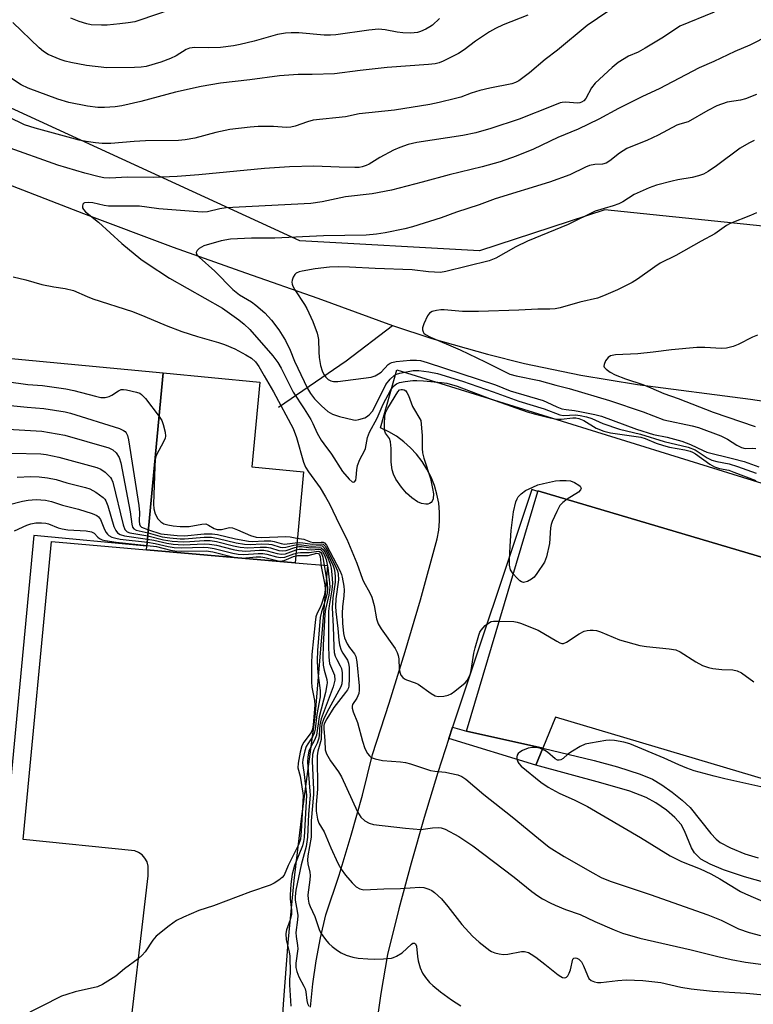
# Model space of a CAD drawing. Units: inches. Extents: x 1279760 to 1285760, y 485453 to 489453.
# Drawn here: x 1281453 to 1281645, y 486760 to 487017 of the extents above; entities that cross this region are included whole.
import ezdxf

# ---------------------------------------------------------------- set-up
doc = ezdxf.new("R2010")
doc.units = ezdxf.units.IN
doc.header["$MEASUREMENT"] = 0
for name, color, linetype in [('BLDG-Footprint', 5, 'Continuous'), ('CULTRL-Pad', 6, 'Continuous'), ('HYDRO-Canal', 164, 'Continuous'), ('NTRL-Trees', 3, 'Continuous'), ('TRANS-Non Street Sidewalk', 7, 'Continuous'), ('TRANS-Parking Lot', 4, 'Continuous'), ('Undefined', 1, 'Continuous')]:
    doc.layers.add(name, color=color, linetype=linetype)

msp = doc.modelspace()

# ---------------------------------------------------------------- linework, layer by layer
at = {"layer": 'BLDG-Footprint'}
for points, elevation in [([(1281490.8, 486924.58), (1281486.56, 486879.44), (1281457.06, 486882.22), (1281449.15, 486798.48), (1281437.61, 486799.57), (1281436.59, 486788.85), (1281383.46, 486793.86), (1281385.09, 486804.71), (1281370.15, 486806.12), (1281370.6, 486810.9), (1281377.82, 486887.34), (1281377.92, 486888.42), (1281350.13, 486891.04), (1281354.34, 486935.64), (1281354.51, 486937.45)], 357.91), ([(1281702.28, 486860.12), (1281683.78, 486797.81), (1281664.05, 486803.66), (1281666.82, 486812.97), (1281592.99, 486834.89), (1281589.68, 486826.79), (1281569.85, 486831.22), (1281588.4, 486893.72), (1281588.46, 486893.91), (1281697.13, 486861.65)], 345.71)]:
    msp.add_lwpolyline(points, close=True, dxfattribs=dict(at, elevation=elevation))
at = {"layer": 'CULTRL-Pad'}
msp.add_lwpolyline([(1281527.38, 486898.84), (1281525.14, 486875.13), (1281486.48, 486878.49), (1281486.56, 486879.44), (1281490.8, 486924.58), (1281515.94, 486922.21), (1281513.85, 486900.11)], close=True, dxfattribs=at)
at = {"layer": 'HYDRO-Canal'}
for points in [[(1281226.07, 487201.76), (1281241.94, 487159.33), (1281346.18, 487068.49), (1281381.68, 487035.85), (1281388.3, 487029.42), (1281397.83, 487019.39), (1281403.93, 487012.46), (1281409.8, 487005.35), (1281412.51, 487001.29), (1281415.48, 486997.42), (1281418.69, 486993.74), (1281422.14, 486990.29), (1281425.8, 486987.07), (1281429.67, 486984.09), (1281433.73, 486981.38), (1281437.95, 486978.93), (1281442.32, 486976.77), (1281446.83, 486974.89), (1281451.45, 486973.32), (1281470.06, 486966.09), (1281493.43, 486957.36), (1281512.22, 486950.62), (1281531.08, 486944.1), (1281550.52, 486936.93)], [(1281520.84, 486915.64), (1281538.47, 486927.72), (1281550.52, 486936.93)], [(1281550.52, 486936.93), (1281560.83, 486933.57), (1281575.26, 486929.47), (1281584.96, 486927.07), (1281599.64, 486923.99), (1281614.43, 486921.53), (1281643.84, 486917.78), (1281663.16, 486914.85), (1281687.22, 486910.61), (1281712.8, 486905.36)]]:
    msp.add_lwpolyline(points, dxfattribs=at)
at = {"layer": 'NTRL-Trees'}
msp.add_lwpolyline([(1281976.89, 486910.98), (1281922.01, 486907.82), (1281861.43, 486920.81), (1281742.83, 486952.88), (1281605.9, 486967.08), (1281573.24, 486956.4), (1281526.36, 486959), (1281441.29, 486998.07), (1281390.99, 487029.07), (1281354.94, 487071.13), (1281337.51, 487071.24), (1281252.92, 487027.72), (1281174.14, 486969.33), (1281118.78, 486979.12), (1281092.53, 487023.84), (1281084.89, 487064.49), (1281163.49, 487147.29), (1281224.73, 487186.17), (1281286.94, 487166.73), (1281420.11, 487176.45), (1281478.52, 487149.75), (1281601.44, 487175.01), (1281691.31, 487213.39), (1281771.04, 487261.63)], dxfattribs=at)
at = {"layer": 'TRANS-Non Street Sidewalk'}
msp.add_lwpolyline([(1281589.68, 486826.79), (1281587.87, 486822.37), (1281565.24, 486829.32), (1281566.21, 486832.32), (1281569.85, 486831.22)], close=True, dxfattribs=at)
msp.add_lwpolyline([(1281647.84, 486791.71), (1281642.31, 486793.32), (1281636.77, 486795.16), (1281633.31, 486796.58), (1281630.93, 486797.94), (1281629.25, 486799.53), (1281628.49, 486800.86), (1281626.63, 486805.32), (1281625.75, 486806.98), (1281624.14, 486808.8), (1281621.92, 486810.68), (1281619.13, 486812.62), (1281616.63, 486814.02), (1281612.37, 486815.65), (1281604.83, 486817.84), (1281587.87, 486822.37), (1281589.68, 486826.79), (1281603.09, 486823.61), (1281609.18, 486821.94), (1281615.1, 486820.05), (1281618.26, 486818.75), (1281620.69, 486817.3), (1281623.42, 486815.39), (1281626.03, 486813.31), (1281628.12, 486811.35), (1281633.48, 486804.57), (1281634.85, 486803.13), (1281635.94, 486802.26), (1281638.6, 486800.83), (1281642.4, 486799.29), (1281645.86, 486798.27)], dxfattribs=at)
at = {"layer": 'TRANS-Parking Lot'}
for points in [[(1281529.2, 486759.33), (1281529.8, 486765.41), (1281530.66, 486771.45), (1281531.78, 486777.46), (1281533.14, 486783.42), (1281536.61, 486793.73), (1281539.79, 486804.13), (1281542.69, 486814.61), (1281545.3, 486825.16), (1281549.68, 486838.55), (1281553.85, 486851.99), (1281557.81, 486865.5), (1281562.2, 486881.34), (1281562.62, 486883.65), (1281562.83, 486886), (1281562.81, 486888.35), (1281562.58, 486890.69), (1281562.13, 486893), (1281561.46, 486895.26), (1281560.6, 486897.44), (1281559.53, 486899.54), (1281558.27, 486901.53), (1281556.83, 486903.39), (1281555.23, 486905.11), (1281553.47, 486906.67), (1281551.58, 486908.07), (1281549.56, 486909.28), (1281547.44, 486910.3), (1281551.71, 486925.42), (1281703.83, 486878.19)], [(1281697.13, 486861.65), (1281588.46, 486893.91), (1281588.4, 486893.72), (1281586.88, 486894.19), (1281566.21, 486832.32), (1281565.24, 486829.32), (1281562.4, 486820.51), (1281558.82, 486808.73), (1281555.43, 486796.9), (1281552.24, 486785.01), (1281549.25, 486773.07), (1281547.49, 486762.89), (1281546.03, 486752.68)], [(1281481.2, 486745.3), (1281486.85, 486793.59), (1281486.9, 486796.12), (1281486.59, 486797.19), (1281486.05, 486798.17), (1281485.3, 486799), (1281484.4, 486799.64), (1281483.37, 486800.07), (1281454.33, 486803.06), (1281461.73, 486880.63), (1281486.48, 486878.49), (1281525.14, 486875.13), (1281533.63, 486874.39), (1281530.3, 486835.02), (1281526.73, 486808.4), (1281524.87, 486792.34), (1281523.3, 486776.24), (1281522.03, 486760.12), (1281521.06, 486743.97)]]:
    msp.add_lwpolyline(points, dxfattribs=at)
at = {"layer": 'Undefined'}
for points, elevation in [([(1281612.01, 487022.51), (1281601.3, 487015.12), (1281593.54, 487008.65), (1281590.35, 487006.24), (1281586.23, 487002.77), (1281583.44, 487000.65), (1281582.6, 487000.23), (1281581.64, 486999.94), (1281575.9, 486998.77), (1281573.33, 486998.12), (1281571.07, 486997.46), (1281568.36, 486996.45), (1281566.96, 486996.05), (1281562.69, 486995.01), (1281560.24, 486994.54), (1281551.07, 486993.08), (1281541.82, 486992.09), (1281538.3, 486991.29), (1281529.89, 486990.4), (1281528.38, 486990.01), (1281525.19, 486988.83), (1281524.08, 486988.57), (1281522.93, 486988.5), (1281519.52, 486988.77), (1281515.55, 486988.76), (1281513.5, 486988.62), (1281508.2, 486988.04), (1281504.53, 486987.23), (1281499.02, 486985.77), (1281496.5, 486985.32), (1281494.81, 486985.11), (1281486.15, 486985.05), (1281483.25, 486984.89), (1281477.11, 486984.38), (1281474.87, 486984.36), (1281473.19, 486984.5), (1281470.69, 486984.84), (1281468.86, 486985.25), (1281457.4, 486988.33), (1281454.64, 486989.25), (1281438.43, 486997.16)], 348), ([(1281634.35, 487018.58), (1281625.41, 487014.89), (1281621.2, 487012.09), (1281616.36, 487009.2), (1281614.55, 487008.19), (1281612.04, 487007.08), (1281609.39, 487005.45), (1281607.83, 487004.19), (1281603.37, 487000.08), (1281602.43, 486998.83), (1281600.9, 486996.09), (1281600.38, 486995.5), (1281599.78, 486995.12), (1281599.34, 486994.96), (1281598.79, 486994.88), (1281595.6, 486995.08), (1281594.8, 486995.03), (1281594.23, 486994.91), (1281592.29, 486994.21), (1281583.53, 486990.68), (1281576.21, 486988.24), (1281572.24, 486987.14), (1281568.88, 486986.47), (1281556.86, 486984.59), (1281554.62, 486984.1), (1281552.42, 486983.33), (1281550.82, 486982.64), (1281547.22, 486980.7), (1281544.48, 486978.94), (1281543.72, 486978.59), (1281542.68, 486978.28), (1281541.86, 486978.14), (1281540.71, 486978.1), (1281536.63, 486978.18), (1281530.07, 486978.44), (1281523.73, 486978.27), (1281517.17, 486977.84), (1281500.11, 486976.2), (1281494.44, 486975.75), (1281488.38, 486975.51), (1281481.52, 486975.55), (1281476.93, 486975.34), (1281475.31, 486975.41), (1281474.15, 486975.66), (1281470.4, 486976.66), (1281463.38, 486978.72), (1281449.74, 486983.59)], 346), ([(1281492.6, 487019.21), (1281484.74, 487016.47), (1281483.36, 487016.08), (1281481.69, 487015.77), (1281479.48, 487015.51), (1281476.22, 487015.21), (1281474.73, 487015.17), (1281472.06, 487015.31), (1281470.89, 487015.5), (1281468.91, 487016.13), (1281466.69, 487016.99)], 354), ([(1281585.77, 487017.78), (1281579.37, 487015.27), (1281577.36, 487014.33), (1281575.86, 487013.43), (1281572.17, 487010.98), (1281569.2, 487008.76), (1281567.71, 487007.79), (1281563.78, 487005.84), (1281562.7, 487005.41), (1281561.69, 487005.13), (1281559.97, 487004.92), (1281549.12, 487004.18), (1281542.15, 487003.4), (1281535.42, 487002.5), (1281529.61, 487002.31), (1281525.94, 487002.34), (1281521.09, 487001.99), (1281513.34, 487000.94), (1281505.69, 487000.05), (1281500.7, 486999.18), (1281494.02, 486997.7), (1281484.98, 486995.31), (1281480.03, 486994.17), (1281478.31, 486993.9), (1281475.5, 486993.71), (1281473.75, 486993.77), (1281471.07, 486994.05), (1281466.17, 486995.06), (1281463.36, 486995.9), (1281455.64, 486998.73), (1281453.78, 486999.63), (1281449.99, 487002.13)], 350), ([(1281562.77, 487016.93), (1281560.93, 487015.22), (1281560.24, 487014.72), (1281559.2, 487014.16), (1281557.85, 487013.57), (1281557.02, 487013.31), (1281555.31, 487013.12), (1281553.23, 487013.2), (1281551.77, 487013.38), (1281548.61, 487013.98), (1281546.89, 487014.12), (1281544.37, 487013.9), (1281535.78, 487012.67), (1281534.43, 487012.54), (1281532.77, 487012.59), (1281526.16, 487013.18), (1281524.11, 487013.2), (1281522.64, 487013.11), (1281520.61, 487012.74), (1281514.49, 487011.03), (1281510.82, 487010.11), (1281509.11, 487009.77), (1281505.69, 487009.4), (1281502.49, 487009.32), (1281499.05, 487009.38), (1281497.66, 487009.23), (1281496.77, 487008.85), (1281494.18, 487007.22), (1281492.66, 487006.48), (1281490.21, 487005.55), (1281486.38, 487004.45), (1281485.01, 487004.27), (1281483.28, 487004.19), (1281476.08, 487004.11), (1281470.8, 487004.65), (1281466.7, 487005.46), (1281465.26, 487005.82), (1281463.92, 487006.28), (1281460.78, 487007.57), (1281459.57, 487008.35), (1281458.48, 487009.27), (1281451.61, 487015.86)], 352), ([(1281653.37, 487014.89), (1281643.7, 487009.99), (1281639.72, 487008.28), (1281634.26, 487005.71), (1281630.44, 487004.08), (1281620.05, 486998.62), (1281615.71, 486996.57), (1281609.46, 486993.43), (1281604.31, 486990.66), (1281598.89, 486988.12), (1281593.61, 486985.9), (1281587.28, 486982.89), (1281582.76, 486981.03), (1281578.59, 486979.6), (1281573.89, 486978.25), (1281565.27, 486976.23), (1281558.32, 486974.27), (1281550.25, 486972.18), (1281545.23, 486971.28), (1281538.29, 486970.42), (1281532.22, 486969.14), (1281529.28, 486968.75), (1281507.19, 486967.57), (1281505.59, 486967.36), (1281502.31, 486966.58), (1281500.91, 486966.45), (1281489.65, 486967.33), (1281486.57, 486967.81), (1281484.6, 486967.99), (1281482.34, 486968.07), (1281476.53, 486968.04), (1281475.37, 486968.22), (1281472.47, 486968.88), (1281471.32, 486969.02), (1281470.3, 486968.94), (1281470.11, 486968.85), (1281469.85, 486968.51), (1281469.73, 486968.07), (1281469.76, 486967.61), (1281469.99, 486967.16), (1281470.54, 486966.52), (1281473.91, 486963.84), (1281480.01, 486958.32), (1281484.99, 486954.25), (1281486.64, 486953.08), (1281492.47, 486949.3), (1281506.24, 486941.46), (1281510.54, 486938.42), (1281511.91, 486937.28), (1281513.4, 486935.88), (1281519.38, 486929.01), (1281520.7, 486927.29), (1281521.55, 486925.81), (1281524.68, 486919.58), (1281527.53, 486915.24), (1281529.25, 486912.45), (1281529.79, 486911.44), (1281530.93, 486908.88), (1281531.97, 486907.07), (1281532.61, 486906.1), (1281534.61, 486903.46), (1281537.54, 486898.87), (1281539.22, 486896.87), (1281540, 486896.22), (1281540.37, 486896.11), (1281540.68, 486896.19), (1281541, 486896.64), (1281541.12, 486897.38), (1281541.25, 486899.37), (1281541.45, 486900.49), (1281542.05, 486902.03), (1281543.26, 486904.27), (1281543.55, 486904.94), (1281544.07, 486907.8), (1281544.52, 486909.16), (1281546.55, 486912.77), (1281548.14, 486916.48), (1281550.11, 486920.2), (1281550.78, 486921.12), (1281551.62, 486921.75), (1281552.33, 486922.05), (1281553.88, 486922.37), (1281555.87, 486922.59), (1281556.86, 486922.62), (1281558.62, 486922.52), (1281563.32, 486922.12), (1281564.74, 486921.89), (1281567.43, 486921.13), (1281575.86, 486917.95), (1281585.67, 486914.48), (1281587.77, 486913.83), (1281591.66, 486912.86), (1281593.33, 486912.57), (1281594.5, 486912.56), (1281597.53, 486912.87), (1281598.31, 486912.85), (1281599.12, 486912.7), (1281600.44, 486912.18), (1281603.6, 486910.17), (1281605.66, 486909.4), (1281607.33, 486909.02), (1281615.22, 486907.82), (1281616.41, 486907.47), (1281619.27, 486906.29), (1281621.17, 486905.67), (1281622.77, 486905.28), (1281626.7, 486904.55), (1281628.09, 486904.22), (1281628.73, 486903.98), (1281629.53, 486903.53), (1281633.24, 486900.79), (1281634.46, 486900.08), (1281635.76, 486899.66), (1281638.16, 486899.21), (1281639.51, 486898.76), (1281645.23, 486896.54)], 344), ([(1281645.41, 486997.16), (1281642.55, 486995.99), (1281641.24, 486995.63), (1281637.74, 486995.08), (1281635.06, 486994.15), (1281632.68, 486992.99), (1281627.55, 486989.99), (1281625.39, 486989.4), (1281624.62, 486989.11), (1281619.74, 486986.5), (1281616.81, 486985.18), (1281613.08, 486983.7), (1281611.65, 486983.03), (1281609.71, 486981.83), (1281607.17, 486979.8), (1281606.2, 486979.21), (1281605.24, 486978.95), (1281603.29, 486978.87), (1281601.89, 486978.59), (1281600.85, 486978.16), (1281596.78, 486976.23), (1281591.48, 486974.25), (1281577.31, 486969.9), (1281573.13, 486968.37), (1281567.22, 486966.48), (1281563.26, 486965.01), (1281555.78, 486962.67), (1281553.8, 486962.14), (1281548.65, 486961.1), (1281546.35, 486960.7), (1281543.72, 486960.47), (1281532.58, 486960.29), (1281519.85, 486959.68), (1281513.79, 486959.66), (1281508.33, 486959.4), (1281505.93, 486958.98), (1281501.35, 486957.69), (1281500.21, 486957.02), (1281499.66, 486956.51), (1281499.43, 486956.16), (1281499.39, 486955.97), (1281499.49, 486955.55), (1281500.13, 486954.71), (1281504.29, 486951.11), (1281508.98, 486946.33), (1281510.7, 486944.97), (1281513.8, 486943.08), (1281514.94, 486942.28), (1281517.28, 486940.25), (1281519.01, 486938.35), (1281520.93, 486935.77), (1281522.64, 486933.06), (1281523.9, 486930.54), (1281525.01, 486927.67), (1281527.5, 486922.35), (1281528.43, 486920.5), (1281529.18, 486919.21), (1281530.24, 486917.81), (1281532.02, 486916.01), (1281533.69, 486914.56), (1281534.87, 486913.82), (1281536.76, 486913.23), (1281540.41, 486912.36), (1281540.97, 486912.32), (1281541.76, 486912.42), (1281543.3, 486912.92), (1281543.78, 486913.16), (1281544.45, 486913.66), (1281545.35, 486914.64), (1281546.05, 486915.89), (1281548.82, 486921.58), (1281549.91, 486922.95), (1281550.97, 486923.91), (1281551.6, 486924.24), (1281552.43, 486924.5), (1281555.9, 486925.22), (1281557.39, 486925.24), (1281559.98, 486924.89), (1281562.27, 486924.41), (1281568.83, 486922.41), (1281576.77, 486919.66), (1281583.5, 486917.19), (1281590.03, 486915.22), (1281594.14, 486913.63), (1281595.12, 486913.51), (1281598.27, 486913.68), (1281599.42, 486913.53), (1281601.14, 486913.18), (1281602.52, 486912.75), (1281605.37, 486911.39), (1281609.7, 486909.92), (1281615.18, 486908.63), (1281621.32, 486906.76), (1281627.58, 486905.28), (1281629.4, 486904.51), (1281632.58, 486902.45), (1281633.74, 486901.88), (1281635.05, 486901.51), (1281638.25, 486900.88), (1281640.47, 486900.22), (1281645.34, 486898.45)], 342), ([(1281644.8, 486985.17), (1281643.38, 486984.47), (1281641.11, 486983.12), (1281634.95, 486978.51), (1281632.82, 486977.09), (1281631.59, 486976.4), (1281630.26, 486975.92), (1281628.61, 486975.47), (1281624.88, 486974.9), (1281623.43, 486974.58), (1281619.38, 486973.5), (1281617.46, 486972.82), (1281613.52, 486971.07), (1281610.55, 486969.16), (1281609.55, 486968.66), (1281608.02, 486968.08), (1281603.39, 486966.7), (1281596.33, 486963.22), (1281585.73, 486958.95), (1281582.7, 486957.45), (1281577.49, 486954.51), (1281575.75, 486953.8), (1281564.42, 486951), (1281563.06, 486950.77), (1281559.95, 486950.89), (1281555.67, 486951.46), (1281546.04, 486951.77), (1281539.36, 486952.18), (1281536.48, 486952.25), (1281534.16, 486952.1), (1281530.43, 486951.68), (1281527.02, 486951.09), (1281526.21, 486950.88), (1281525.48, 486950.56), (1281525.09, 486950.23), (1281524.68, 486949.53), (1281524.41, 486948.75), (1281524.34, 486948.21), (1281524.4, 486947.7), (1281524.58, 486947.22), (1281525.11, 486946.27), (1281527.63, 486942.37), (1281528.19, 486941.36), (1281529.81, 486937.95), (1281530.9, 486934.95), (1281531.13, 486934.12), (1281531.26, 486933.29), (1281531.33, 486930.05), (1281531.47, 486928.6), (1281531.81, 486926.52), (1281532.21, 486925.16), (1281532.66, 486924.15), (1281533.15, 486923.47), (1281533.78, 486922.9), (1281534.47, 486922.51), (1281535.18, 486922.36), (1281536.3, 486922.37), (1281544.99, 486923.47), (1281546.01, 486923.81), (1281546.94, 486924.31), (1281547.57, 486924.82), (1281549.45, 486926.81), (1281549.92, 486927.12), (1281550.41, 486927.31), (1281551.47, 486927.53), (1281555.17, 486927.93), (1281556.77, 486927.94), (1281557.86, 486927.78), (1281559.55, 486927.29), (1281577.35, 486921.46), (1281581.18, 486919.94), (1281589.78, 486917.36), (1281590.8, 486916.98), (1281593.36, 486915.77), (1281594.71, 486915.26), (1281595.82, 486915.02), (1281597.97, 486914.8), (1281599.36, 486914.58), (1281603.31, 486913.77), (1281604.99, 486913.35), (1281614.1, 486909.91), (1281618.6, 486908.51), (1281622.16, 486907.81), (1281625.95, 486906.8), (1281628.24, 486905.91), (1281631.46, 486904.38), (1281632.46, 486903.98), (1281639.11, 486902.33), (1281642.15, 486901.48), (1281646.02, 486900.14)], 340), ([(1281645.39, 486966.32), (1281643.8, 486965.59), (1281638.56, 486963.53), (1281637.62, 486962.95), (1281634.55, 486960.79), (1281630.99, 486958.95), (1281624.35, 486955.2), (1281620.33, 486953.21), (1281618.87, 486952.24), (1281614.43, 486949.05), (1281612.99, 486948.14), (1281609.15, 486946.25), (1281605.51, 486944.65), (1281603.96, 486944.05), (1281599.4, 486943.03), (1281594.28, 486941.54), (1281592.9, 486941.3), (1281591.52, 486941.21), (1281588.45, 486941.21), (1281583.47, 486940.93), (1281573, 486940.55), (1281568.75, 486940.59), (1281564.05, 486941.02), (1281563.16, 486941.03), (1281561.98, 486940.88), (1281560.86, 486940.58), (1281560.19, 486940.14), (1281559.7, 486939.48), (1281558.68, 486937.4), (1281558.36, 486936.33), (1281558.36, 486935.8), (1281558.5, 486935.32), (1281558.74, 486934.98), (1281559.15, 486934.62), (1281560.43, 486933.93), (1281568.14, 486930.58), (1281574.68, 486927.45), (1281581.13, 486924.26), (1281582.74, 486923.8), (1281588.78, 486922.64), (1281593.15, 486921.38), (1281596.56, 486920.52), (1281607.07, 486917.37), (1281615.86, 486914.41), (1281621.29, 486912.36), (1281628.64, 486910.82), (1281630.32, 486910.38), (1281636.12, 486908.2), (1281637.86, 486907.3), (1281640.24, 486905.76), (1281641.45, 486905.15), (1281642.48, 486904.94), (1281644.4, 486904.99), (1281645.25, 486904.91)], 338), ([(1281451.68, 486949.61), (1281454.99, 486948.88), (1281459.19, 486947.64), (1281462.26, 486947.02), (1281465.26, 486946.58), (1281467.45, 486946.03), (1281470.95, 486944.51), (1281472.46, 486943.93), (1281482.83, 486940.56), (1281486.02, 486939.31), (1281491.6, 486936.9), (1281495.66, 486935.38), (1281499.76, 486934.06), (1281505.19, 486932.53), (1281506.8, 486931.96), (1281509.47, 486930.84), (1281512.33, 486929.33), (1281513.81, 486928.41), (1281514.87, 486927.48), (1281515.74, 486926.26), (1281517.07, 486923.8), (1281519.52, 486919.7), (1281524.63, 486910.11), (1281525.53, 486907.8), (1281527.34, 486901.35), (1281527.86, 486900.02), (1281528.62, 486898.78), (1281531.68, 486894.63), (1281533.11, 486892.31), (1281534.09, 486890.48), (1281536.73, 486885.02), (1281538.68, 486881.27), (1281541.23, 486875.06), (1281542.69, 486870.85), (1281543.08, 486870.05), (1281544.55, 486867.5), (1281545.14, 486866.17), (1281545.76, 486864), (1281546.39, 486860.54), (1281546.82, 486859.2), (1281547.55, 486857.95), (1281551.23, 486852.76), (1281551.78, 486851.76), (1281552.04, 486850.93), (1281552.19, 486850.06), (1281552.31, 486847.45), (1281552.42, 486846.62), (1281552.74, 486845.88), (1281553.26, 486845.25), (1281553.71, 486844.93), (1281554.22, 486844.67), (1281556.47, 486843.87), (1281557.26, 486843.49), (1281560.61, 486841.07), (1281561.68, 486840.49), (1281562.46, 486840.33), (1281563.92, 486840.39), (1281565.06, 486840.61), (1281565.83, 486840.96), (1281566.76, 486841.64), (1281569.45, 486843.88), (1281570.04, 486844.49), (1281570.47, 486845.2), (1281570.76, 486845.98), (1281571.05, 486847.08), (1281571.76, 486851.61), (1281572.07, 486853.01), (1281573.02, 486856.3), (1281573.33, 486857.08), (1281573.61, 486857.55), (1281574.73, 486858.78), (1281575.8, 486859.6), (1281576.3, 486859.79), (1281576.85, 486859.88), (1281578.37, 486859.92)], 346), ([(1281645.63, 486934.44), (1281644.32, 486933.86), (1281640.65, 486931.97), (1281639.29, 486931.45), (1281637.6, 486931.07), (1281636.26, 486930.93), (1281631.92, 486931.24), (1281629.89, 486931.22), (1281623.21, 486930.59), (1281618.44, 486929.96), (1281614.44, 486929.56), (1281608.63, 486929.34), (1281607.36, 486929.02), (1281606.72, 486928.61), (1281606.07, 486927.73), (1281605.67, 486926.76), (1281605.66, 486926.31), (1281605.74, 486926.11), (1281606.19, 486925.57), (1281607.28, 486924.77), (1281608.53, 486924.1), (1281611.27, 486923.08), (1281615.75, 486921.55), (1281617.87, 486920.7), (1281621.23, 486919.2), (1281624.99, 486917.9), (1281634.15, 486914.39), (1281645.03, 486910.6)], 336), ([(1281444.95, 486923.07), (1281455.48, 486921.61), (1281459.36, 486921.35), (1281465.4, 486920.44), (1281467.53, 486920.04), (1281473.14, 486918.49), (1281474.56, 486918.2), (1281475.65, 486918.21), (1281476.7, 486918.43), (1281477.45, 486918.82), (1281479.11, 486919.94), (1281479.86, 486920.25), (1281480.41, 486920.3), (1281481.26, 486920.21), (1281483.88, 486919.61), (1281484.69, 486919.3), (1281485.16, 486919), (1281486.14, 486917.95), (1281489.73, 486913.24)], 348), ([(1281352.54, 486916.57), (1281356.05, 486917.68), (1281358.04, 486918.12), (1281380.86, 486920.28), (1281382.35, 486920.37), (1281383.14, 486920.35), (1281393.86, 486918.76), (1281403.68, 486917.06), (1281427.76, 486912.36), (1281445.78, 486910.23), (1281459.14, 486909.43), (1281465.13, 486908.4), (1281476.63, 486905.03), (1281477.67, 486904.54), (1281478.5, 486903.75), (1281479.3, 486902.54), (1281479.72, 486901.14), (1281482.21, 486888.38), (1281482.61, 486885.16), (1281482.81, 486884.39), (1281483.18, 486883.93), (1281483.79, 486883.62), (1281486.88, 486882.91)], 352), ([(1281444.96, 486916.73), (1281455.37, 486915.64), (1281459.7, 486915.33), (1281465.25, 486914.44), (1281466.65, 486914.13), (1281479.45, 486910.1), (1281480.49, 486909.63), (1281480.88, 486909.31), (1281481.16, 486908.96), (1281481.48, 486908.28), (1281481.74, 486907.14), (1281484.44, 486890.04), (1281484.63, 486888.26), (1281484.56, 486885.97), (1281484.62, 486885.19), (1281484.79, 486884.76), (1281485.17, 486884.42), (1281486.96, 486883.7)], 350), ([(1281489.73, 486913.24), (1281490.4, 486912.15), (1281490.8, 486911.13), (1281491.31, 486909.18), (1281491.39, 486908.08), (1281491.27, 486907.56), (1281490.95, 486906.78), (1281488.99, 486903.04), (1281488.7, 486902), (1281488.58, 486900.23), (1281488.24, 486890.38), (1281488.35, 486889.21), (1281488.74, 486887.86), (1281489.42, 486886.61), (1281490.14, 486885.8), (1281490.95, 486885.3), (1281492.02, 486884.97), (1281493.42, 486884.74), (1281495.2, 486884.61), (1281497.57, 486884.59), (1281500.87, 486885.22), (1281501.91, 486885.23), (1281502.64, 486884.94), (1281504.06, 486884.09), (1281504.9, 486883.81), (1281505.96, 486883.82), (1281508.07, 486884.29), (1281508.85, 486884.22), (1281510.14, 486883.75), (1281513.51, 486882.24), (1281515.04, 486881.8), (1281516.41, 486881.72), (1281522.72, 486881.95), (1281523.89, 486881.91), (1281525.65, 486881.52), (1281527.42, 486881.24), (1281529.21, 486880.59), (1281529.99, 486880.4), (1281531.97, 486880.53), (1281532.46, 486880.5), (1281532.87, 486880.3), (1281533.38, 486879.71), (1281536.79, 486873.13), (1281537.25, 486872.05), (1281537.45, 486871.35), (1281537.84, 486869.07), (1281537.95, 486867.98), (1281537.9, 486866.51), (1281537.53, 486863.61), (1281537.45, 486861.96), (1281537.48, 486859.4), (1281537.78, 486856.73), (1281538.04, 486855.59), (1281538.71, 486854.03), (1281539.3, 486853.08), (1281540.64, 486851.42), (1281541, 486850.71), (1281541.27, 486849.3), (1281541.86, 486843.09), (1281541.9, 486841.93), (1281541.77, 486841.11), (1281541.21, 486839.89), (1281540.13, 486838.19), (1281540.02, 486837.75), (1281540.06, 486837.28), (1281540.33, 486836.29), (1281541.39, 486833.52), (1281542.71, 486828.69), (1281543.36, 486826.76), (1281544.01, 486825.46), (1281544.54, 486824.79), (1281544.97, 486824.43), (1281545.99, 486824.02), (1281547.98, 486823.64), (1281552.61, 486823.29), (1281553.94, 486823.09), (1281555.23, 486822.74), (1281560.41, 486821.05), (1281561.56, 486820.83), (1281564.36, 486820.54), (1281565.52, 486820.35), (1281567.55, 486819.87), (1281568.58, 486819.46), (1281569.63, 486818.73), (1281574.33, 486814.73), (1281581.75, 486808.96), (1281588.56, 486803.27), (1281591.4, 486801.06), (1281595.27, 486798.58), (1281602.73, 486794.32), (1281604.94, 486793.17), (1281607.26, 486792.19), (1281617.72, 486788.71), (1281632.73, 486783.45), (1281636.17, 486782.01), (1281640.67, 486779.79), (1281643.49, 486778.79), (1281646.43, 486778.02)], 348), ([(1281451.38, 486903.67), (1281458.91, 486903.48), (1281460.34, 486903.3), (1281463.56, 486902.68), (1281473.48, 486899.99), (1281474.57, 486899.55), (1281475.67, 486898.73), (1281477.04, 486897.35), (1281477.35, 486896.91), (1281477.69, 486896.13), (1281480.38, 486885.03), (1281480.84, 486883.76), (1281481.38, 486883.23), (1281482.11, 486882.91), (1281486.81, 486882.12)], 354), ([(1281452.77, 486897.41), (1281456.29, 486897.58), (1281458.47, 486897.54), (1281460.63, 486897.29), (1281462.87, 486896.79), (1281465.71, 486895.97), (1281470.58, 486894.76), (1281471.67, 486894.36), (1281473.23, 486893.48), (1281475.18, 486892.15), (1281475.56, 486891.74), (1281475.85, 486891.27), (1281476.35, 486889.92), (1281477.97, 486884.54), (1281478.43, 486883.53), (1281478.9, 486882.91), (1281479.6, 486882.47), (1281480.7, 486882.12), (1281486.73, 486881.31)], 356), ([(1281582.02, 486872.23), (1281581.33, 486873.29), (1281581.04, 486874.52), (1281581.02, 486875.95), (1281581.18, 486879.49), (1281581.49, 486883.56), (1281582.06, 486888.44), (1281582.72, 486891), (1281583.04, 486891.81), (1281583.33, 486892.28), (1281584.08, 486893.08), (1281585.21, 486893.92), (1281587.08, 486894.85), (1281588.46, 486895.41), (1281589.87, 486895.78), (1281593.01, 486896.45), (1281594.14, 486896.58), (1281595.8, 486896.6), (1281596.89, 486896.46), (1281597.94, 486896.06), (1281599.12, 486895.38), (1281599.47, 486895.08), (1281599.66, 486894.74), (1281599.67, 486894.55), (1281599.5, 486894.14), (1281599.01, 486893.54), (1281596.05, 486891.66)], 346), ([(1281450.37, 486890.23), (1281454.12, 486891.19), (1281455.6, 486891.44), (1281457.66, 486891.59), (1281460.1, 486891.42), (1281461.65, 486891.07), (1281464.54, 486890.12), (1281468.7, 486889.12), (1281472.27, 486887.95), (1281473.54, 486887.4), (1281473.97, 486887.08), (1281474.43, 486886.43), (1281475.53, 486883.76), (1281475.92, 486883), (1281476.25, 486882.56), (1281476.65, 486882.2), (1281477.37, 486881.83), (1281478.46, 486881.51), (1281479.61, 486881.3), (1281486.66, 486880.49)], 358), ([(1281596.05, 486891.66), (1281594.94, 486890.82), (1281594.16, 486890.01), (1281593.34, 486888.51), (1281592.15, 486885.88), (1281591.87, 486885.07), (1281591.72, 486884.22), (1281591.47, 486880.18), (1281590.7, 486876.67), (1281590.15, 486875.31), (1281588.17, 486872.29), (1281587.42, 486871.36), (1281586.73, 486870.82), (1281585.7, 486870.29), (1281584.67, 486870.02), (1281584.19, 486870.12), (1281583.75, 486870.4), (1281582.93, 486871.19), (1281582.02, 486872.23)], 346), ([(1281452.06, 486883.43), (1281455.22, 486884.89), (1281456.3, 486885.31), (1281457.59, 486885.57), (1281459.06, 486885.56), (1281460.23, 486885.42), (1281460.92, 486885.25), (1281463.41, 486884.22), (1281464.47, 486883.93), (1281465.93, 486883.75), (1281470.7, 486883.44), (1281472.11, 486883.22), (1281472.78, 486882.86), (1281473.76, 486881.77), (1281474.19, 486881.45), (1281474.92, 486881.14), (1281475.71, 486880.95), (1281478.51, 486880.5), (1281486.58, 486879.67)], 360), ([(1281486.88, 486882.91), (1281490.49, 486881.92), (1281492.55, 486881.63), (1281495.23, 486881.38), (1281496.33, 486881.36), (1281501.47, 486881.81), (1281503.38, 486881.77), (1281505.12, 486881.48), (1281509.79, 486880.36), (1281511.98, 486879.99), (1281513.62, 486879.86), (1281516.28, 486880.03), (1281518.28, 486879.99), (1281519.12, 486879.85), (1281521.28, 486879.23), (1281522, 486879.12), (1281522.76, 486879.18), (1281524.82, 486879.74), (1281525.94, 486879.87), (1281526.8, 486879.84), (1281529.42, 486879.45), (1281531.76, 486879.62), (1281532.22, 486879.5), (1281532.42, 486879.38), (1281533.05, 486878.55), (1281535.1, 486874.33), (1281535.37, 486873.56), (1281535.55, 486872.61), (1281535.62, 486871.47), (1281535.61, 486870.05), (1281534.99, 486865.96), (1281534.8, 486863.4), (1281535.09, 486858.54), (1281535.23, 486853.19), (1281535.37, 486851.79), (1281535.61, 486850.82), (1281536.01, 486849.91), (1281536.91, 486848.3), (1281537.22, 486847.56), (1281537.39, 486846.44), (1281537.41, 486844.72), (1281537.31, 486843.59), (1281537.07, 486842.81), (1281533.42, 486836.13), (1281532.56, 486834.33), (1281532.16, 486833.05), (1281532.07, 486832.27), (1281531.96, 486829.11), (1281531.07, 486826.01), (1281530.89, 486824.83), (1281531.01, 486816.15), (1281530.65, 486812.13), (1281530.69, 486810.4), (1281530.98, 486808.37), (1281531.31, 486807.28), (1281532.78, 486805.03), (1281534.44, 486800.84), (1281536.31, 486796.83), (1281537.14, 486795.34), (1281538.26, 486793.77), (1281540, 486791.72), (1281541.04, 486790.68), (1281542, 486790.14), (1281543.08, 486789.94), (1281548.25, 486790.21), (1281552.67, 486790.24), (1281557.64, 486790.59), (1281558.73, 486790.52), (1281560.03, 486790.13), (1281560.76, 486789.75), (1281561.45, 486789.26), (1281563.34, 486787.56), (1281564.98, 486785.58), (1281568.58, 486780.89), (1281571.39, 486777.89), (1281573.11, 486776.31), (1281575.87, 486774.16), (1281576.36, 486773.87), (1281577.17, 486773.55), (1281578.31, 486773.24), (1281579.46, 486773.06), (1281580.58, 486773.12), (1281584.18, 486773.84), (1281584.97, 486773.82), (1281585.96, 486773.58), (1281586.71, 486773.19), (1281587.91, 486772.36), (1281590.26, 486770.6), (1281593.68, 486767.8), (1281594.39, 486767.32), (1281594.87, 486767.09), (1281595.32, 486767.01), (1281595.74, 486767.06), (1281595.93, 486767.14), (1281596.25, 486767.48), (1281596.61, 486768.21), (1281596.89, 486769.06), (1281597.54, 486771.85), (1281597.79, 486772.16), (1281598.16, 486772.21), (1281598.6, 486772.09), (1281599.06, 486771.84), (1281599.78, 486771.14), (1281600.34, 486770.14), (1281601.35, 486767.62), (1281601.74, 486766.86), (1281602.28, 486766.3), (1281603.2, 486765.93), (1281603.97, 486765.78), (1281604.82, 486765.77), (1281609.23, 486766.3), (1281611.46, 486766.47), (1281615.77, 486766.33), (1281620.46, 486765.75), (1281625.64, 486764.55), (1281628.4, 486764.1), (1281633.93, 486763.56), (1281642.7, 486763.02), (1281647.43, 486762.58)], 352), ([(1281486.96, 486883.7), (1281490.18, 486882.71), (1281494.45, 486882.21), (1281496.31, 486882.12), (1281501.44, 486882.67), (1281503.55, 486882.65), (1281504.92, 486882.46), (1281509.62, 486881.35), (1281513, 486880.73), (1281514.09, 486880.68), (1281517.1, 486880.85), (1281518.86, 486880.8), (1281519.7, 486880.67), (1281521.54, 486880.13), (1281522.43, 486880), (1281525.2, 486880.35), (1281526.37, 486880.42), (1281527.2, 486880.36), (1281529.61, 486879.99), (1281532.02, 486880.08), (1281532.45, 486879.97), (1281532.98, 486879.48), (1281533.68, 486878.28), (1281535.9, 486873.85), (1281536.23, 486873.06), (1281536.43, 486872.28), (1281536.48, 486870.66), (1281535.81, 486865.73), (1281535.69, 486863.74), (1281535.77, 486862.41), (1281536.33, 486857.97), (1281536.54, 486854.99), (1281536.72, 486853.75), (1281537.2, 486852.36), (1281537.58, 486851.61), (1281538.8, 486849.78), (1281539.12, 486848.99), (1281539.25, 486847.85), (1281539.29, 486844.86), (1281539.2, 486843.1), (1281539.07, 486842.55), (1281538.83, 486842.04), (1281538.34, 486841.32), (1281535.27, 486837.4), (1281533.41, 486834.45), (1281532.77, 486833.18), (1281532.66, 486832.75), (1281532.61, 486831.92), (1281532.94, 486828.77), (1281533.01, 486826.43), (1281533.37, 486825.35), (1281534.35, 486823.53), (1281536.48, 486820.69), (1281537.27, 486819.39), (1281541.44, 486810.21), (1281542.32, 486808.83), (1281543.31, 486807.93), (1281544.47, 486807.25), (1281545.56, 486806.94), (1281553.91, 486805.98), (1281557.89, 486805.68), (1281561.01, 486806.09), (1281562.42, 486806.16), (1281563.25, 486806.07), (1281564.3, 486805.7), (1281567.87, 486803.86), (1281571.52, 486801.41), (1281582.22, 486793.23), (1281586.87, 486789.5), (1281588.46, 486788.36), (1281589.66, 486787.61), (1281591.65, 486786.5), (1281592.94, 486785.89), (1281595.6, 486784.82), (1281599.48, 486783.46), (1281603.24, 486781.63), (1281608.28, 486779.47), (1281610.44, 486778.63), (1281614.99, 486777.33), (1281628.36, 486774.29), (1281635.31, 486772.54), (1281638.8, 486771.75), (1281642.5, 486771.11), (1281651.04, 486769.97)], 350), ([(1281486.66, 486880.49), (1281488.67, 486880.19), (1281492.08, 486879.36), (1281493.67, 486879.09), (1281495.61, 486879), (1281501.21, 486879.17), (1281502.47, 486879.13), (1281504.04, 486878.86), (1281508.91, 486877.63), (1281510.34, 486877.35), (1281511.77, 486877.27), (1281515.5, 486877.55), (1281516.78, 486877.53), (1281517.76, 486877.35), (1281520.28, 486876.65), (1281521.4, 486876.46), (1281522.47, 486876.62), (1281524.86, 486877.49), (1281525.86, 486877.76), (1281526.57, 486877.83), (1281528.83, 486877.81), (1281531.19, 486878.17), (1281531.55, 486878.08), (1281531.88, 486877.78), (1281532.14, 486877.36), (1281532.42, 486876.59), (1281533.49, 486869.77), (1281533.6, 486868.36), (1281533.49, 486867.32), (1281533.24, 486866.16), (1281532.76, 486864.45), (1281532.02, 486862.32), (1281531.7, 486860.88), (1281531.04, 486852.31), (1281530.93, 486849.68), (1281530.99, 486847.69), (1281531.14, 486845.72), (1281531.66, 486841.89), (1281531.69, 486840.19), (1281530.84, 486835.63), (1281530.38, 486831.78), (1281530.17, 486830.75), (1281529.74, 486829.81), (1281528.45, 486827.98), (1281528.04, 486827.27), (1281527.68, 486826.17), (1281527.22, 486823.86), (1281527.13, 486823), (1281527.16, 486822.28), (1281527.51, 486820), (1281528.15, 486814.6), (1281527.54, 486803.59), (1281527.38, 486802.54), (1281527.09, 486801.42), (1281525.04, 486796.29), (1281524.42, 486794.02), (1281524.02, 486791.43), (1281523.85, 486788.66), (1281523.89, 486787.56), (1281524.21, 486784.61), (1281524.22, 486783.57), (1281523.92, 486782.12), (1281522.91, 486779.51), (1281522.73, 486778.51), (1281522.86, 486776.88), (1281523.63, 486773.78), (1281523.83, 486772.66), (1281523.85, 486768.23), (1281523.71, 486766.67), (1281523.71, 486765.21), (1281524.02, 486759.61)], 358), ([(1281486.73, 486881.31), (1281488.39, 486881), (1281491.71, 486880.2), (1281493.4, 486879.94), (1281496.02, 486879.8), (1281501.46, 486880.05), (1281502.84, 486880.01), (1281504.68, 486879.68), (1281509.05, 486878.58), (1281510.41, 486878.31), (1281512.32, 486878.17), (1281515.87, 486878.39), (1281517.06, 486878.37), (1281517.93, 486878.25), (1281520.46, 486877.54), (1281521.58, 486877.34), (1281522.7, 486877.49), (1281525.44, 486878.48), (1281526.26, 486878.69), (1281527.07, 486878.7), (1281529.33, 486878.47), (1281531.33, 486878.67), (1281531.77, 486878.56), (1281532.29, 486878.06), (1281532.81, 486877.08), (1281533.24, 486875.99), (1281533.69, 486873.81), (1281534.16, 486869.93), (1281534.21, 486868.75), (1281533.95, 486866.73), (1281533.09, 486863.07), (1281532.89, 486861.77), (1281532.49, 486853.62), (1281532.42, 486850.38), (1281532.51, 486848.42), (1281532.75, 486847.16), (1281533.41, 486844.72), (1281533.49, 486843.88), (1281533.46, 486843.31), (1281533.05, 486841.33), (1281531.41, 486835.02), (1281530.77, 486830.2), (1281530.26, 486828.9), (1281529.05, 486826.84), (1281528.77, 486826.01), (1281528.47, 486824.56), (1281528.38, 486823.15), (1281529.01, 486815.66), (1281529.05, 486814.55), (1281528.68, 486809.65), (1281528.44, 486803.62), (1281528.04, 486801.23), (1281526.73, 486796.41), (1281525.34, 486789.8), (1281525.14, 486788.22), (1281525.21, 486787.19), (1281525.74, 486784.37), (1281525.86, 486783.24), (1281525.8, 486782.1), (1281525.35, 486778.85), (1281525.41, 486777.76), (1281525.82, 486775.42), (1281525.86, 486774.58), (1281525.39, 486770.81), (1281525.39, 486769.71), (1281525.64, 486768.62), (1281526.15, 486767.29), (1281527.44, 486764.85), (1281527.75, 486764.12), (1281527.94, 486763.33), (1281528.24, 486761.13), (1281528.44, 486760.34), (1281528.78, 486759.59)], 356), ([(1281486.81, 486882.12), (1281490.85, 486881.12), (1281493.12, 486880.78), (1281496.04, 486880.58), (1281497.77, 486880.63), (1281501.46, 486880.93), (1281503.01, 486880.9), (1281504.66, 486880.63), (1281509.13, 486879.54), (1281510.84, 486879.22), (1281512.85, 486879.03), (1281516.07, 486879.21), (1281517.7, 486879.18), (1281518.76, 486878.99), (1281520.92, 486878.36), (1281521.77, 486878.23), (1281522.82, 486878.35), (1281525.09, 486879.14), (1281526.11, 486879.36), (1281526.87, 486879.34), (1281529.25, 486878.98), (1281531.58, 486879.14), (1281532, 486879.03), (1281532.53, 486878.52), (1281532.97, 486877.78), (1281533.74, 486876.16), (1281534.3, 486874.76), (1281534.53, 486873.75), (1281534.74, 486872.08), (1281534.88, 486869.8), (1281534.74, 486868.09), (1281534.03, 486863.94), (1281533.9, 486862.55), (1281533.85, 486853.7), (1281533.92, 486850.56), (1281534.15, 486848.92), (1281535.39, 486845.85), (1281535.48, 486844.58), (1281535.38, 486843.83), (1281535.08, 486842.85), (1281531.93, 486834.5), (1281531.62, 486832.87), (1281531.45, 486830.24), (1281531.31, 486829.4), (1281530.88, 486828.16), (1281530.06, 486826.42), (1281529.72, 486825.16), (1281529.63, 486823.48), (1281529.99, 486816.02), (1281529.98, 486814.77), (1281529.39, 486807.89), (1281529.32, 486803.63), (1281528.49, 486798.81), (1281528.39, 486797.65), (1281528.47, 486796.66), (1281528.97, 486794.52), (1281529.07, 486793.69), (1281529, 486792.55), (1281528.51, 486788.63), (1281528.55, 486787.53), (1281528.77, 486786.41), (1281529.06, 486785.6), (1281530.31, 486782.95), (1281531.43, 486779.63), (1281531.77, 486778.83), (1281532.53, 486777.67), (1281533.41, 486776.57), (1281533.97, 486775.95), (1281534.83, 486775.19), (1281536.2, 486774.14), (1281537.16, 486773.51), (1281538.5, 486772.9), (1281540.19, 486772.34), (1281541.59, 486772.12), (1281544.08, 486771.94), (1281545.87, 486771.88), (1281548.24, 486771.93), (1281550.29, 486772.1), (1281550.84, 486772.26), (1281551.61, 486772.6), (1281553.06, 486773.54), (1281555.47, 486775.78), (1281555.84, 486775.99), (1281556.24, 486776.01), (1281556.51, 486775.83), (1281556.77, 486775.22), (1281557.05, 486772.54), (1281557.26, 486771.44), (1281557.78, 486769.56), (1281558.38, 486768.23), (1281559.15, 486767.06), (1281560.23, 486765.81), (1281561.06, 486765.03), (1281563.09, 486763.38), (1281565.9, 486761.3), (1281568.35, 486759.69)], 354), ([(1281486.58, 486879.67), (1281489.04, 486879.35), (1281492.71, 486878.44), (1281493.81, 486878.25), (1281495.57, 486878.19), (1281501.98, 486878.26), (1281503.74, 486877.96), (1281508.82, 486876.66), (1281510.24, 486876.38), (1281511.48, 486876.35), (1281514.98, 486876.68), (1281516.24, 486876.71), (1281517.3, 486876.53), (1281520.38, 486875.7), (1281521.21, 486875.58), (1281521.76, 486875.62), (1281522.31, 486875.76), (1281524.78, 486876.73), (1281525.79, 486877), (1281528.53, 486877), (1281530.85, 486877.63), (1281531.27, 486877.56), (1281531.56, 486877.2), (1281531.68, 486876.73), (1281531.96, 486874.19), (1281532.89, 486869.34), (1281533, 486868.2), (1281532.92, 486867.37), (1281532.73, 486866.53), (1281532.08, 486864.32), (1281531.64, 486863.28), (1281530.89, 486861.98), (1281530.57, 486861.01), (1281530.37, 486859.55), (1281529.56, 486851.26), (1281529.43, 486848.98), (1281529.42, 486844.09), (1281529.56, 486842.74), (1281530.2, 486839.23), (1281530.33, 486838.05), (1281529.88, 486832.93), (1281529.69, 486831.8), (1281529.35, 486830.92), (1281527.46, 486828.42), (1281526.91, 486827.44), (1281526.47, 486825.76), (1281525.95, 486822.89), (1281525.92, 486821.68), (1281526.47, 486819.57), (1281527.22, 486815.07), (1281527.27, 486814.41), (1281526.75, 486805.18), (1281526.53, 486803.11), (1281526.01, 486801.64), (1281523.39, 486796.28), (1281522.34, 486793.73), (1281521.81, 486793.14), (1281520.91, 486792.45), (1281519.7, 486791.67), (1281518.67, 486791.13), (1281513.57, 486789.36), (1281503.9, 486785.78), (1281500.1, 486784.57), (1281496.07, 486782.84), (1281494.24, 486781.93), (1281492.37, 486780.58), (1281489, 486777.84), (1281488.1, 486776.77), (1281486.09, 486773.78), (1281485.31, 486772.93), (1281484.26, 486771.95), (1281480.71, 486769.36), (1281478.46, 486767.44), (1281475, 486765.22), (1281473.65, 486764.69), (1281467.88, 486763.33), (1281465.65, 486762.68), (1281464.29, 486762.19), (1281453.54, 486756.78)], 360), ([(1281578.37, 486859.92), (1281582.17, 486859.81), (1281583.03, 486859.67), (1281583.86, 486859.42), (1281588.49, 486857.61), (1281593.36, 486854.67), (1281594.12, 486854.28), (1281594.63, 486854.12), (1281595.13, 486854.13), (1281595.85, 486854.42), (1281599.2, 486856.63), (1281600.45, 486857.29), (1281601.24, 486857.48), (1281602.05, 486857.58), (1281602.86, 486857.6), (1281603.68, 486857.49), (1281604.78, 486857.13), (1281609.73, 486855.08), (1281615.01, 486853.6), (1281616.73, 486853.29), (1281622.67, 486852.73), (1281624.35, 486852.42), (1281625.51, 486851.91), (1281629.63, 486849.3), (1281631.36, 486848.39), (1281632.91, 486847.82), (1281634.01, 486847.58), (1281636.34, 486847.35), (1281639.27, 486847.22), (1281640.32, 486847.01), (1281641.49, 486846.43), (1281644.73, 486844.14)], 346), ([(1281649.65, 486816.08), (1281637.17, 486818.82), (1281634.36, 486819.5), (1281629.17, 486820.94), (1281627.27, 486821.6), (1281625.17, 486822.47), (1281621.33, 486824.24), (1281612.39, 486827.92), (1281610.85, 486828.4), (1281608.43, 486828.82), (1281607.2, 486828.88), (1281606.1, 486828.79), (1281602.1, 486828.17), (1281600.71, 486827.83), (1281599.42, 486827.23), (1281597.44, 486826.07), (1281596.27, 486825.26), (1281595.04, 486824.12), (1281594.43, 486823.77), (1281594, 486823.66), (1281593.56, 486823.72), (1281592.9, 486824.09), (1281590.93, 486825.76), (1281590.23, 486826.25), (1281588.97, 486826.79), (1281587.9, 486827.01), (1281587.06, 486827), (1281585.93, 486826.8), (1281584.38, 486826.2), (1281583.7, 486825.78), (1281583.33, 486825.43), (1281583.07, 486825), (1281582.93, 486824.54), (1281582.96, 486824.03), (1281583.22, 486823.27), (1281583.51, 486822.81), (1281584.09, 486822.17), (1281589.17, 486817.97), (1281591.14, 486816.64), (1281594.01, 486815.14), (1281598.07, 486813.3), (1281601.38, 486811.63), (1281615.21, 486803.52), (1281622.87, 486798.77), (1281625.89, 486797.32), (1281630.69, 486795.39), (1281633.54, 486794.08), (1281635.81, 486792.83), (1281641.24, 486789.53), (1281642.49, 486788.89), (1281648.35, 486786.39)], 346)]:
    msp.add_lwpolyline(points, dxfattribs=dict(at, elevation=elevation))
at = {"layer": 'Undefined', "elevation": 346}
msp.add_lwpolyline([(1281559.19, 486890.39), (1281558.08, 486890.54), (1281557.02, 486890.99), (1281555.55, 486892.04), (1281554.19, 486893.22), (1281552.91, 486894.8), (1281551.41, 486896.95), (1281550.8, 486898.24), (1281550.49, 486899.34), (1281550.22, 486901.36), (1281550.19, 486904.9), (1281550.01, 486906.66), (1281549.76, 486907.46), (1281548.68, 486908.93), (1281548.44, 486909.7), (1281548.42, 486911.28), (1281548.59, 486913.31), (1281548.82, 486914.4), (1281549.31, 486915.42), (1281551.91, 486919.66), (1281552.4, 486920.17), (1281552.79, 486920.31), (1281553.19, 486920.31), (1281553.58, 486920.18), (1281553.98, 486919.88), (1281554.32, 486919.46), (1281554.7, 486918.73), (1281555.8, 486915.83), (1281557.94, 486912.16), (1281558.28, 486908.3), (1281558.28, 486904.9), (1281558.37, 486903.79), (1281558.71, 486902.39), (1281560.45, 486897.06), (1281561, 486894.51), (1281561.19, 486893.11), (1281561.16, 486891.82), (1281560.9, 486891.17), (1281560.59, 486890.82), (1281560.2, 486890.56), (1281559.73, 486890.41)], close=True, dxfattribs=at)

doc.saveas('drawing.dxf')
